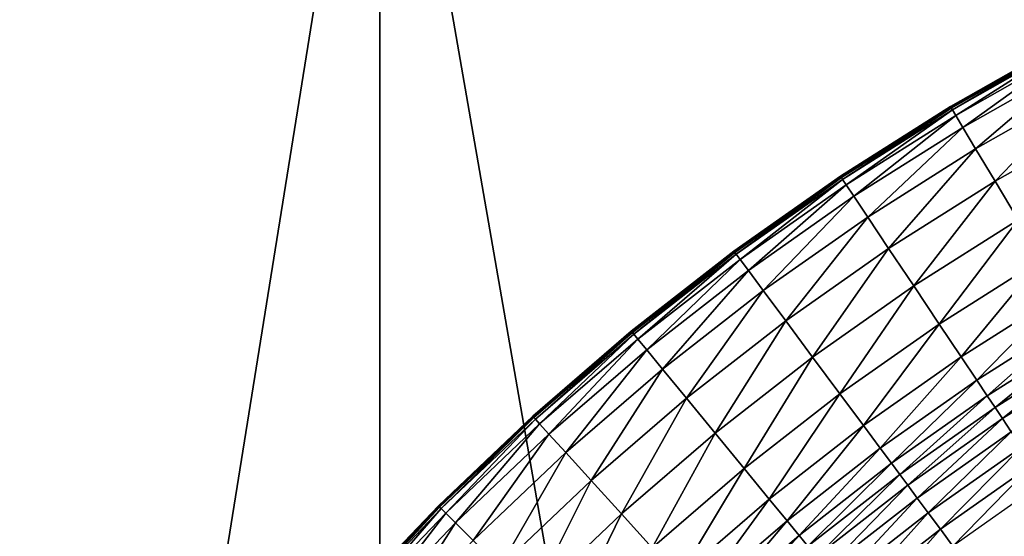
# Model space of a CAD drawing. Extents: x -0.03 to 0.03, y -0.22 to 0.
# Drawn here: x -0.01 to -0.006, y -0.198 to -0.195 of the extents above; entities that cross this region are included whole.
import ezdxf

# ---------------------------------------------------------------- set-up
doc = ezdxf.new("R2010")
doc.units = 0
doc.header["$MEASUREMENT"] = 0
doc.layers.get('0').update_dxf_attribs({"linetype": 'CONTINUOUS'})

msp = doc.modelspace()

# ---------------------------------------------------------------- linework, layer by layer
for points in [[(-0.0125063, -0.1935376, -0.0187174), (-0.0086163, -0.2178039, -0.0208023), (-0.0125091, -0.2178039, -0.0187216)], [(-0.0086144, -0.1935376, 0.0207976), (-0.0125063, -0.1935376, 0.0187174), (-0.012509, -0.2178039, 0.0187215)], [(-0.0086144, -0.1935376, 0.0207976), (-0.012509, -0.2178039, 0.0187215), (-0.0086163, -0.2178039, 0.0208022)], [(-0.0125063, -0.1935376, -0.0187174), (-0.0086144, -0.1935376, -0.0207977), (-0.0086163, -0.2178039, -0.0208023)], [(-0.0043914, -0.1935376, 0.0220786), (-0.0086144, -0.1935376, 0.0207976), (-0.0086163, -0.2178039, 0.0208022)], [(-0.0043914, -0.1935376, 0.0220786), (-0.0086163, -0.2178039, 0.0208022), (-0.0043924, -0.2178039, 0.0220835)], [(-0.0086144, -0.1935376, -0.0207977), (-0.0043924, -0.2178039, -0.0220836), (-0.0086163, -0.2178039, -0.0208023)], [(-0.0086144, -0.1935376, -0.0207977), (-0.0043915, -0.1935376, -0.0220787), (-0.0043924, -0.2178039, -0.0220836)], [(-0.0060729, -0.1958058, -0.0202003), (-0.0060729, -0.1958058, -0.0188175), (-0.0055684, -0.19552, -0.0188175)], [(-0.0060729, -0.1958058, -0.0202003), (-0.0055684, -0.19552, -0.0188175), (-0.0055684, -0.19552, -0.0202002)], [(-0.0060729, -0.1958058, -0.0188175), (-0.0060729, -0.1958058, -0.0173446), (-0.0055684, -0.19552, -0.0173446)], [(-0.0060729, -0.1958058, -0.0188175), (-0.0055684, -0.19552, -0.0173446), (-0.0055684, -0.19552, -0.0188175)], [(-0.0060729, -0.1958058, -0.0214477), (-0.0060729, -0.1958058, -0.0202003), (-0.0055684, -0.19552, -0.0202002)], [(-0.0060729, -0.1958058, -0.0214477), (-0.0055684, -0.19552, -0.0202002), (-0.0055684, -0.19552, -0.0214477)], [(-0.0060729, -0.1958058, -0.0173446), (-0.0060729, -0.1958058, -0.0158265), (-0.0055684, -0.19552, -0.0158265)], [(-0.0060729, -0.1958058, -0.0173446), (-0.0055684, -0.19552, -0.0158265), (-0.0055684, -0.19552, -0.0173446)], [(-0.0060729, -0.1958059, -0.0225216), (-0.0060729, -0.1958058, -0.0214477), (-0.0055684, -0.19552, -0.0214477)], [(-0.0060729, -0.1958059, -0.0225216), (-0.0055684, -0.19552, -0.0214477), (-0.0055684, -0.1955201, -0.0225216)], [(-0.0060724, -0.1958066, -0.0234113), (-0.0060729, -0.1958059, -0.0225216), (-0.0055684, -0.1955201, -0.0225216)], [(-0.0060724, -0.1958066, -0.0234113), (-0.0055684, -0.1955201, -0.0225216), (-0.005568, -0.1955209, -0.0234113)], [(-0.0060712, -0.1958086, -0.024113), (-0.0060724, -0.1958066, -0.0234113), (-0.005568, -0.1955209, -0.0234113)], [(-0.0060712, -0.1958086, -0.024113), (-0.005568, -0.1955209, -0.0234113), (-0.0055669, -0.1955229, -0.024113)], [(-0.0060689, -0.1958125, -0.0246228), (-0.0060712, -0.1958086, -0.024113), (-0.0055669, -0.1955229, -0.024113)], [(-0.0060689, -0.1958125, -0.0246228), (-0.0055669, -0.1955229, -0.024113), (-0.0055647, -0.1955269, -0.0246228)], [(-0.0060638, -0.195821, -0.0249472), (-0.0060689, -0.1958125, -0.0246228), (-0.0055647, -0.1955269, -0.0246228)], [(-0.0060638, -0.195821, -0.0249472), (-0.0055647, -0.1955269, -0.0246228), (-0.0055601, -0.1955357, -0.0249472)], [(-0.0060493, -0.1958452, -0.0251341), (-0.0060638, -0.195821, -0.0249472), (-0.0055601, -0.1955357, -0.0249472)], [(-0.0060493, -0.1958452, -0.0251341), (-0.0055601, -0.1955357, -0.0249472), (-0.0055467, -0.1955606, -0.0251341)], [(-0.0060174, -0.1958984, -0.0252416), (-0.0060493, -0.1958452, -0.0251341), (-0.0055467, -0.1955606, -0.0251341)], [(-0.0060174, -0.1958984, -0.0252416), (-0.0055467, -0.1955606, -0.0251341), (-0.0055175, -0.1956152, -0.0252416)], [(-0.0059603, -0.1959937, -0.0253277), (-0.0060174, -0.1958984, -0.0252416), (-0.0055175, -0.1956152, -0.0252416)], [(-0.0059603, -0.1959937, -0.0253277), (-0.0055175, -0.1956152, -0.0252416), (-0.0054651, -0.1957132, -0.0253277)], [(-0.005874, -0.1961377, -0.0254378), (-0.0059603, -0.1959937, -0.0253277), (-0.0054651, -0.1957132, -0.0253277)], [(-0.005874, -0.1961377, -0.0254378), (-0.0054651, -0.1957132, -0.0253277), (-0.005386, -0.1958613, -0.0254378)], [(-0.0065628, -0.1961159, -0.0214477), (-0.0065628, -0.1961159, -0.0202003), (-0.0060729, -0.1958058, -0.0202003)], [(-0.0065628, -0.1961159, -0.0214477), (-0.0060729, -0.1958058, -0.0202003), (-0.0060729, -0.1958058, -0.0214477)], [(-0.0065628, -0.1961159, -0.0173446), (-0.0065628, -0.1961159, -0.0158265), (-0.0060729, -0.1958058, -0.0158265)], [(-0.0065628, -0.1961159, -0.0173446), (-0.0060729, -0.1958058, -0.0158265), (-0.0060729, -0.1958058, -0.0173446)], [(-0.0065628, -0.1961159, -0.0188175), (-0.0065628, -0.1961159, -0.0173446), (-0.0060729, -0.1958058, -0.0173446)], [(-0.0065628, -0.1961159, -0.0188175), (-0.0060729, -0.1958058, -0.0173446), (-0.0060729, -0.1958058, -0.0188175)], [(-0.0065628, -0.1961159, -0.0202003), (-0.0065628, -0.1961159, -0.0188175), (-0.0060729, -0.1958058, -0.0188175)], [(-0.0065628, -0.1961159, -0.0202003), (-0.0060729, -0.1958058, -0.0188175), (-0.0060729, -0.1958058, -0.0202003)], [(-0.0065627, -0.196116, -0.0225216), (-0.0065628, -0.1961159, -0.0214477), (-0.0060729, -0.1958058, -0.0214477)], [(-0.0065627, -0.196116, -0.0225216), (-0.0060729, -0.1958058, -0.0214477), (-0.0060729, -0.1958059, -0.0225216)], [(-0.0065623, -0.1961168, -0.0234113), (-0.0065627, -0.196116, -0.0225216), (-0.0060729, -0.1958059, -0.0225216)], [(-0.0065623, -0.1961168, -0.0234113), (-0.0060729, -0.1958059, -0.0225216), (-0.0060724, -0.1958066, -0.0234113)], [(-0.006561, -0.1961187, -0.024113), (-0.0065623, -0.1961168, -0.0234113), (-0.0060724, -0.1958066, -0.0234113)], [(-0.006561, -0.1961187, -0.024113), (-0.0060724, -0.1958066, -0.0234113), (-0.0060712, -0.1958086, -0.024113)], [(-0.0065584, -0.1961225, -0.0246228), (-0.006561, -0.1961187, -0.024113), (-0.0060712, -0.1958086, -0.024113)], [(-0.0065584, -0.1961225, -0.0246228), (-0.0060712, -0.1958086, -0.024113), (-0.0060689, -0.1958125, -0.0246228)], [(-0.0065529, -0.1961307, -0.0249472), (-0.0065584, -0.1961225, -0.0246228), (-0.0060689, -0.1958125, -0.0246228)], [(-0.0065529, -0.1961307, -0.0249472), (-0.0060689, -0.1958125, -0.0246228), (-0.0060638, -0.195821, -0.0249472)], [(-0.0065372, -0.1961542, -0.0251341), (-0.0065529, -0.1961307, -0.0249472), (-0.0060638, -0.195821, -0.0249472)], [(-0.0065372, -0.1961542, -0.0251341), (-0.0060638, -0.195821, -0.0249472), (-0.0060493, -0.1958452, -0.0251341)], [(-0.0065028, -0.1962058, -0.0252416), (-0.0065372, -0.1961542, -0.0251341), (-0.0060493, -0.1958452, -0.0251341)], [(-0.0065028, -0.1962058, -0.0252416), (-0.0060493, -0.1958452, -0.0251341), (-0.0060174, -0.1958984, -0.0252416)], [(-0.0057704, -0.1963106, -0.0255656), (-0.005874, -0.1961377, -0.0254378), (-0.005386, -0.1958613, -0.0254378)], [(-0.0064411, -0.1962981, -0.0253277), (-0.0065028, -0.1962058, -0.0252416), (-0.0060174, -0.1958984, -0.0252416)], [(-0.0064411, -0.1962981, -0.0253277), (-0.0060174, -0.1958984, -0.0252416), (-0.0059603, -0.1959937, -0.0253277)], [(-0.0063478, -0.1964378, -0.0254378), (-0.0064411, -0.1962981, -0.0253277), (-0.0059603, -0.1959937, -0.0253277)], [(-0.0063478, -0.1964378, -0.0254378), (-0.0059603, -0.1959937, -0.0253277), (-0.005874, -0.1961377, -0.0254378)], [(-0.0070368, -0.1964498, -0.0214477), (-0.0070368, -0.1964498, -0.0202003), (-0.0065628, -0.1961159, -0.0202003)], [(-0.0070368, -0.1964498, -0.0214477), (-0.0065628, -0.1961159, -0.0202003), (-0.0065628, -0.1961159, -0.0214477)], [(-0.0070368, -0.1964498, -0.0202003), (-0.0070368, -0.1964498, -0.0188175), (-0.0065628, -0.1961159, -0.0188175)], [(-0.0070368, -0.1964498, -0.0202003), (-0.0065628, -0.1961159, -0.0188175), (-0.0065628, -0.1961159, -0.0202003)], [(-0.0070368, -0.1964498, -0.0188175), (-0.0070368, -0.1964498, -0.0173446), (-0.0065628, -0.1961159, -0.0173446)], [(-0.0070368, -0.1964498, -0.0188175), (-0.0065628, -0.1961159, -0.0173446), (-0.0065628, -0.1961159, -0.0188175)], [(-0.0070368, -0.1964498, -0.0173446), (-0.0070368, -0.1964498, -0.0158265), (-0.0065628, -0.1961159, -0.0158265)], [(-0.0070368, -0.1964498, -0.0173446), (-0.0065628, -0.1961159, -0.0158265), (-0.0065628, -0.1961159, -0.0173446)], [(-0.0070368, -0.1964499, -0.0225216), (-0.0070368, -0.1964498, -0.0214477), (-0.0065628, -0.1961159, -0.0214477)], [(-0.0070368, -0.1964499, -0.0225216), (-0.0065628, -0.1961159, -0.0214477), (-0.0065627, -0.196116, -0.0225216)], [(-0.0070363, -0.1964506, -0.0234113), (-0.0070368, -0.1964499, -0.0225216), (-0.0065627, -0.196116, -0.0225216)], [(-0.0070363, -0.1964506, -0.0234113), (-0.0065627, -0.196116, -0.0225216), (-0.0065623, -0.1961168, -0.0234113)], [(-0.0070349, -0.1964525, -0.024113), (-0.0070363, -0.1964506, -0.0234113), (-0.0065623, -0.1961168, -0.0234113)], [(-0.0070349, -0.1964525, -0.024113), (-0.0065623, -0.1961168, -0.0234113), (-0.006561, -0.1961187, -0.024113)], [(-0.0070322, -0.1964561, -0.0246228), (-0.0070349, -0.1964525, -0.024113), (-0.006561, -0.1961187, -0.024113)], [(-0.0070322, -0.1964561, -0.0246228), (-0.006561, -0.1961187, -0.024113), (-0.0065584, -0.1961225, -0.0246228)], [(-0.0070263, -0.1964641, -0.0249472), (-0.0070322, -0.1964561, -0.0246228), (-0.0065584, -0.1961225, -0.0246228)], [(-0.0070263, -0.1964641, -0.0249472), (-0.0065584, -0.1961225, -0.0246228), (-0.0065529, -0.1961307, -0.0249472)], [(-0.0070094, -0.1964868, -0.0251341), (-0.0070263, -0.1964641, -0.0249472), (-0.0065529, -0.1961307, -0.0249472)], [(-0.0070094, -0.1964868, -0.0251341), (-0.0065529, -0.1961307, -0.0249472), (-0.0065372, -0.1961542, -0.0251341)], [(-0.0069725, -0.1965366, -0.0252416), (-0.0070094, -0.1964868, -0.0251341), (-0.0065372, -0.1961542, -0.0251341)], [(-0.0069725, -0.1965366, -0.0252416), (-0.0065372, -0.1961542, -0.0251341), (-0.0065028, -0.1962058, -0.0252416)], [(-0.0062358, -0.1966053, -0.0255656), (-0.0063478, -0.1964378, -0.0254378), (-0.005874, -0.1961377, -0.0254378)], [(-0.0062358, -0.1966053, -0.0255656), (-0.005874, -0.1961377, -0.0254378), (-0.0057704, -0.1963106, -0.0255656)], [(-0.0069063, -0.1966258, -0.0253277), (-0.0069725, -0.1965366, -0.0252416), (-0.0065028, -0.1962058, -0.0252416)], [(-0.0069063, -0.1966258, -0.0253277), (-0.0065028, -0.1962058, -0.0252416), (-0.0064411, -0.1962981, -0.0253277)], [(-0.0068063, -0.1967607, -0.0254378), (-0.0069063, -0.1966258, -0.0253277), (-0.0064411, -0.1962981, -0.0253277)], [(-0.0068063, -0.1967607, -0.0254378), (-0.0064411, -0.1962981, -0.0253277), (-0.0063478, -0.1964378, -0.0254378)], [(-0.0061224, -0.196775, -0.0256919), (-0.0062358, -0.1966053, -0.0255656), (-0.0057704, -0.1963106, -0.0255656)], [(-0.0061224, -0.196775, -0.0256919), (-0.0057704, -0.1963106, -0.0255656), (-0.0056654, -0.1964857, -0.0256919)], [(-0.0066863, -0.1969226, -0.0255656), (-0.0068063, -0.1967607, -0.0254378), (-0.0063478, -0.1964378, -0.0254378)], [(-0.0066863, -0.1969226, -0.0255656), (-0.0063478, -0.1964378, -0.0254378), (-0.0062358, -0.1966053, -0.0255656)], [(-0.0074939, -0.1968066, -0.0202003), (-0.0074939, -0.1968066, -0.0188175), (-0.0070368, -0.1964498, -0.0188175)], [(-0.0074939, -0.1968066, -0.0202003), (-0.0070368, -0.1964498, -0.0188175), (-0.0070368, -0.1964498, -0.0202003)], [(-0.0074939, -0.1968066, -0.0188175), (-0.0074939, -0.1968066, -0.0173446), (-0.0070368, -0.1964498, -0.0173446)], [(-0.0074939, -0.1968066, -0.0188175), (-0.0070368, -0.1964498, -0.0173446), (-0.0070368, -0.1964498, -0.0188175)], [(-0.0074939, -0.1968066, -0.0214477), (-0.0074939, -0.1968066, -0.0202003), (-0.0070368, -0.1964498, -0.0202003)], [(-0.0074939, -0.1968066, -0.0214477), (-0.0070368, -0.1964498, -0.0202003), (-0.0070368, -0.1964498, -0.0214477)], [(-0.0074939, -0.1968066, -0.0173446), (-0.0074939, -0.1968066, -0.0158265), (-0.0070368, -0.1964498, -0.0158265)], [(-0.0074939, -0.1968066, -0.0173446), (-0.0070368, -0.1964498, -0.0158265), (-0.0070368, -0.1964498, -0.0173446)], [(-0.0074939, -0.1968067, -0.0225216), (-0.0074939, -0.1968066, -0.0214477), (-0.0070368, -0.1964498, -0.0214477)], [(-0.0074939, -0.1968067, -0.0225216), (-0.0070368, -0.1964498, -0.0214477), (-0.0070368, -0.1964499, -0.0225216)], [(-0.0074933, -0.1968073, -0.0234113), (-0.0074939, -0.1968067, -0.0225216), (-0.0070368, -0.1964499, -0.0225216)], [(-0.0074933, -0.1968073, -0.0234113), (-0.0070368, -0.1964499, -0.0225216), (-0.0070363, -0.1964506, -0.0234113)], [(-0.0074918, -0.1968091, -0.024113), (-0.0074933, -0.1968073, -0.0234113), (-0.0070363, -0.1964506, -0.0234113)], [(-0.0074918, -0.1968091, -0.024113), (-0.0070363, -0.1964506, -0.0234113), (-0.0070349, -0.1964525, -0.024113)], [(-0.007489, -0.1968126, -0.0246228), (-0.0074918, -0.1968091, -0.024113), (-0.0070349, -0.1964525, -0.024113)], [(-0.007489, -0.1968126, -0.0246228), (-0.0070349, -0.1964525, -0.024113), (-0.0070322, -0.1964561, -0.0246228)], [(-0.0074827, -0.1968203, -0.0249472), (-0.007489, -0.1968126, -0.0246228), (-0.0070322, -0.1964561, -0.0246228)], [(-0.0074827, -0.1968203, -0.0249472), (-0.0070322, -0.1964561, -0.0246228), (-0.0070263, -0.1964641, -0.0249472)], [(-0.0074647, -0.1968422, -0.0251341), (-0.0074827, -0.1968203, -0.0249472), (-0.0070263, -0.1964641, -0.0249472)], [(-0.0074647, -0.1968422, -0.0251341), (-0.0070263, -0.1964641, -0.0249472), (-0.0070094, -0.1964868, -0.0251341)], [(-0.0074254, -0.1968901, -0.0252416), (-0.0074647, -0.1968422, -0.0251341), (-0.0070094, -0.1964868, -0.0251341)], [(-0.0074254, -0.1968901, -0.0252416), (-0.0070094, -0.1964868, -0.0251341), (-0.0069725, -0.1965366, -0.0252416)], [(-0.0060247, -0.1969212, -0.0257975), (-0.0061224, -0.196775, -0.0256919), (-0.0056654, -0.1964857, -0.0256919)], [(-0.0060247, -0.1969212, -0.0257975), (-0.0056654, -0.1964857, -0.0256919), (-0.005575, -0.1966365, -0.0257975)], [(-0.0073549, -0.196976, -0.0253277), (-0.0074254, -0.1968901, -0.0252416), (-0.0069725, -0.1965366, -0.0252416)], [(-0.0073549, -0.196976, -0.0253277), (-0.0069725, -0.1965366, -0.0252416), (-0.0069063, -0.1966258, -0.0253277)], [(-0.0065646, -0.1970865, -0.0256919), (-0.0066863, -0.1969226, -0.0255656), (-0.0062358, -0.1966053, -0.0255656)], [(-0.0065646, -0.1970865, -0.0256919), (-0.0062358, -0.1966053, -0.0255656), (-0.0061224, -0.196775, -0.0256919)], [(-0.0072484, -0.1971058, -0.0254378), (-0.0073549, -0.196976, -0.0253277), (-0.0069063, -0.1966258, -0.0253277)], [(-0.0072484, -0.1971058, -0.0254378), (-0.0069063, -0.1966258, -0.0253277), (-0.0068063, -0.1967607, -0.0254378)], [(-0.0059554, -0.1970251, -0.0258682), (-0.0060247, -0.1969212, -0.0257975), (-0.005575, -0.1966365, -0.0257975)], [(-0.0059554, -0.1970251, -0.0258682), (-0.005575, -0.1966365, -0.0257975), (-0.0055108, -0.1967436, -0.0258682)], [(-0.0059085, -0.1970952, -0.0259084), (-0.0059554, -0.1970251, -0.0258682), (-0.0055108, -0.1967436, -0.0258682)], [(-0.0059085, -0.1970952, -0.0259084), (-0.0055108, -0.1967436, -0.0258682), (-0.0054675, -0.1968159, -0.0259084)], [(-0.0071206, -0.1972615, -0.0255656), (-0.0072484, -0.1971058, -0.0254378), (-0.0068063, -0.1967607, -0.0254378)], [(-0.0071206, -0.1972615, -0.0255656), (-0.0068063, -0.1967607, -0.0254378), (-0.0066863, -0.1969226, -0.0255656)], [(-0.0064599, -0.1972278, -0.0257975), (-0.0065646, -0.1970865, -0.0256919), (-0.0061224, -0.196775, -0.0256919)], [(-0.0064599, -0.1972278, -0.0257975), (-0.0061224, -0.196775, -0.0256919), (-0.0060247, -0.1969212, -0.0257975)], [(-0.007933, -0.1971853, -0.0202003), (-0.007933, -0.1971853, -0.0188175), (-0.0074939, -0.1968066, -0.0188175)], [(-0.007933, -0.1971853, -0.0202003), (-0.0074939, -0.1968066, -0.0188175), (-0.0074939, -0.1968066, -0.0202003)], [(-0.007933, -0.1971853, -0.0188175), (-0.007933, -0.1971853, -0.0173446), (-0.0074939, -0.1968066, -0.0173446)], [(-0.007933, -0.1971853, -0.0188175), (-0.0074939, -0.1968066, -0.0173446), (-0.0074939, -0.1968066, -0.0188175)], [(-0.007933, -0.1971853, -0.0214477), (-0.007933, -0.1971853, -0.0202003), (-0.0074939, -0.1968066, -0.0202003)], [(-0.007933, -0.1971853, -0.0214477), (-0.0074939, -0.1968066, -0.0202003), (-0.0074939, -0.1968066, -0.0214477)], [(-0.007933, -0.1971853, -0.0173446), (-0.007933, -0.1971853, -0.0158265), (-0.0074939, -0.1968066, -0.0158265)], [(-0.007933, -0.1971853, -0.0173446), (-0.0074939, -0.1968066, -0.0158265), (-0.0074939, -0.1968066, -0.0173446)], [(-0.0079329, -0.1971854, -0.0225216), (-0.007933, -0.1971853, -0.0214477), (-0.0074939, -0.1968066, -0.0214477)], [(-0.0079329, -0.1971854, -0.0225216), (-0.0074939, -0.1968066, -0.0214477), (-0.0074939, -0.1968067, -0.0225216)], [(-0.0079323, -0.197186, -0.0234113), (-0.0079329, -0.1971854, -0.0225216), (-0.0074939, -0.1968067, -0.0225216)], [(-0.0079323, -0.197186, -0.0234113), (-0.0074939, -0.1968067, -0.0225216), (-0.0074933, -0.1968073, -0.0234113)], [(-0.0079308, -0.1971877, -0.024113), (-0.0079323, -0.197186, -0.0234113), (-0.0074933, -0.1968073, -0.0234113)], [(-0.0079308, -0.1971877, -0.024113), (-0.0074933, -0.1968073, -0.0234113), (-0.0074918, -0.1968091, -0.024113)], [(-0.0079277, -0.1971911, -0.0246228), (-0.0079308, -0.1971877, -0.024113), (-0.0074918, -0.1968091, -0.024113)], [(-0.0079277, -0.1971911, -0.0246228), (-0.0074918, -0.1968091, -0.024113), (-0.007489, -0.1968126, -0.0246228)], [(-0.0079211, -0.1971985, -0.0249472), (-0.0079277, -0.1971911, -0.0246228), (-0.007489, -0.1968126, -0.0246228)], [(-0.0079211, -0.1971985, -0.0249472), (-0.007489, -0.1968126, -0.0246228), (-0.0074827, -0.1968203, -0.0249472)], [(-0.0079021, -0.1972194, -0.0251341), (-0.0079211, -0.1971985, -0.0249472), (-0.0074827, -0.1968203, -0.0249472)], [(-0.0079021, -0.1972194, -0.0251341), (-0.0074827, -0.1968203, -0.0249472), (-0.0074647, -0.1968422, -0.0251341)], [(-0.0058738, -0.1971471, -0.0259276), (-0.0059085, -0.1970952, -0.0259084), (-0.0054675, -0.1968159, -0.0259084)], [(-0.0058738, -0.1971471, -0.0259276), (-0.0054675, -0.1968159, -0.0259084), (-0.0054354, -0.1968695, -0.0259276)], [(-0.0078605, -0.1972653, -0.0252416), (-0.0079021, -0.1972194, -0.0251341), (-0.0074647, -0.1968422, -0.0251341)], [(-0.0078605, -0.1972653, -0.0252416), (-0.0074647, -0.1968422, -0.0251341), (-0.0074254, -0.1968901, -0.0252416)], [(-0.0058409, -0.1971963, -0.025935), (-0.0058738, -0.1971471, -0.0259276), (-0.0054354, -0.1968695, -0.0259276)], [(-0.0058409, -0.1971963, -0.025935), (-0.0054354, -0.1968695, -0.0259276), (-0.0054049, -0.1969203, -0.025935)], [(-0.0077858, -0.1973477, -0.0253277), (-0.0078605, -0.1972653, -0.0252416), (-0.0074254, -0.1968901, -0.0252416)], [(-0.0077858, -0.1973477, -0.0253277), (-0.0074254, -0.1968901, -0.0252416), (-0.0073549, -0.196976, -0.0253277)], [(-0.0069911, -0.1974193, -0.0256919), (-0.0071206, -0.1972615, -0.0255656), (-0.0066863, -0.1969226, -0.0255656)], [(-0.0069911, -0.1974193, -0.0256919), (-0.0066863, -0.1969226, -0.0255656), (-0.0065646, -0.1970865, -0.0256919)], [(-0.0063855, -0.1973281, -0.0258682), (-0.0064599, -0.1972278, -0.0257975), (-0.0060247, -0.1969212, -0.0257975)], [(-0.0063855, -0.1973281, -0.0258682), (-0.0060247, -0.1969212, -0.0257975), (-0.0059554, -0.1970251, -0.0258682)], [(-0.0058015, -0.1972554, -0.0259387), (-0.0058409, -0.1971963, -0.025935), (-0.0054049, -0.1969203, -0.025935)], [(-0.0076731, -0.1974721, -0.0254378), (-0.0077858, -0.1973477, -0.0253277), (-0.0073549, -0.196976, -0.0253277)], [(-0.0076731, -0.1974721, -0.0254378), (-0.0073549, -0.196976, -0.0253277), (-0.0072484, -0.1971058, -0.0254378)], [(-0.0063353, -0.1973958, -0.0259084), (-0.0063855, -0.1973281, -0.0258682), (-0.0059554, -0.1970251, -0.0258682)], [(-0.0063353, -0.1973958, -0.0259084), (-0.0059554, -0.1970251, -0.0258682), (-0.0059085, -0.1970952, -0.0259084)], [(-0.0068795, -0.1975553, -0.0257975), (-0.0069911, -0.1974193, -0.0256919), (-0.0065646, -0.1970865, -0.0256919)], [(-0.0068795, -0.1975553, -0.0257975), (-0.0065646, -0.1970865, -0.0256919), (-0.0064599, -0.1972278, -0.0257975)], [(-0.0062981, -0.1974459, -0.0259276), (-0.0063353, -0.1973958, -0.0259084), (-0.0059085, -0.1970952, -0.0259084)], [(-0.0062981, -0.1974459, -0.0259276), (-0.0059085, -0.1970952, -0.0259084), (-0.0058738, -0.1971471, -0.0259276)], [(-0.0075378, -0.1976214, -0.0255656), (-0.0076731, -0.1974721, -0.0254378), (-0.0072484, -0.1971058, -0.0254378)], [(-0.0075378, -0.1976214, -0.0255656), (-0.0072484, -0.1971058, -0.0254378), (-0.0071206, -0.1972615, -0.0255656)], [(-0.0083529, -0.1975851, -0.0214477), (-0.0083529, -0.1975851, -0.0202003), (-0.007933, -0.1971853, -0.0202003)], [(-0.0083529, -0.1975851, -0.0214477), (-0.007933, -0.1971853, -0.0202003), (-0.007933, -0.1971853, -0.0214477)], [(-0.0083529, -0.1975851, -0.0173446), (-0.0083529, -0.1975851, -0.0158265), (-0.007933, -0.1971853, -0.0158265)], [(-0.0083529, -0.1975851, -0.0173446), (-0.007933, -0.1971853, -0.0158265), (-0.007933, -0.1971853, -0.0173446)], [(-0.0083529, -0.1975851, -0.0188175), (-0.0083529, -0.1975851, -0.0173446), (-0.007933, -0.1971853, -0.0173446)], [(-0.0083529, -0.1975851, -0.0188175), (-0.007933, -0.1971853, -0.0173446), (-0.007933, -0.1971853, -0.0188175)], [(-0.0083529, -0.1975851, -0.0202003), (-0.0083529, -0.1975851, -0.0188175), (-0.007933, -0.1971853, -0.0188175)], [(-0.0083529, -0.1975851, -0.0202003), (-0.007933, -0.1971853, -0.0188175), (-0.007933, -0.1971853, -0.0202003)], [(-0.0083529, -0.1975852, -0.0225216), (-0.0083529, -0.1975851, -0.0214477), (-0.007933, -0.1971853, -0.0214477)], [(-0.0083529, -0.1975852, -0.0225216), (-0.007933, -0.1971853, -0.0214477), (-0.0079329, -0.1971854, -0.0225216)], [(-0.0083522, -0.1975858, -0.0234113), (-0.0083529, -0.1975852, -0.0225216), (-0.0079329, -0.1971854, -0.0225216)], [(-0.0083522, -0.1975858, -0.0234113), (-0.0079329, -0.1971854, -0.0225216), (-0.0079323, -0.197186, -0.0234113)], [(-0.0083506, -0.1975874, -0.024113), (-0.0083522, -0.1975858, -0.0234113), (-0.0079323, -0.197186, -0.0234113)], [(-0.0083506, -0.1975874, -0.024113), (-0.0079323, -0.197186, -0.0234113), (-0.0079308, -0.1971877, -0.024113)], [(-0.0083474, -0.1975906, -0.0246228), (-0.0083506, -0.1975874, -0.024113), (-0.0079308, -0.1971877, -0.024113)], [(-0.0083474, -0.1975906, -0.0246228), (-0.0079308, -0.1971877, -0.024113), (-0.0079277, -0.1971911, -0.0246228)], [(-0.0062628, -0.1974935, -0.025935), (-0.0062981, -0.1974459, -0.0259276), (-0.0058738, -0.1971471, -0.0259276)], [(-0.0062628, -0.1974935, -0.025935), (-0.0058738, -0.1971471, -0.0259276), (-0.0058409, -0.1971963, -0.025935)], [(-0.0083404, -0.1975976, -0.0249472), (-0.0083474, -0.1975906, -0.0246228), (-0.0079277, -0.1971911, -0.0246228)], [(-0.0083404, -0.1975976, -0.0249472), (-0.0079277, -0.1971911, -0.0246228), (-0.0079211, -0.1971985, -0.0249472)], [(-0.0083204, -0.1976176, -0.0251341), (-0.0083404, -0.1975976, -0.0249472), (-0.0079211, -0.1971985, -0.0249472)], [(-0.0083204, -0.1976176, -0.0251341), (-0.0079211, -0.1971985, -0.0249472), (-0.0079021, -0.1972194, -0.0251341)], [(-0.0082766, -0.1976615, -0.0252416), (-0.0083204, -0.1976176, -0.0251341), (-0.0079021, -0.1972194, -0.0251341)], [(-0.0082766, -0.1976615, -0.0252416), (-0.0079021, -0.1972194, -0.0251341), (-0.0078605, -0.1972653, -0.0252416)], [(-0.0068003, -0.1976518, -0.0258682), (-0.0068795, -0.1975553, -0.0257975), (-0.0064599, -0.1972278, -0.0257975)], [(-0.0068003, -0.1976518, -0.0258682), (-0.0064599, -0.1972278, -0.0257975), (-0.0063855, -0.1973281, -0.0258682)], [(-0.0062205, -0.1975505, -0.0259387), (-0.0062628, -0.1974935, -0.025935), (-0.0058409, -0.1971963, -0.025935)], [(-0.0062205, -0.1975505, -0.0259387), (-0.0058409, -0.1971963, -0.025935), (-0.0058015, -0.1972554, -0.0259387)], [(-0.008198, -0.19774, -0.0253277), (-0.0082766, -0.1976615, -0.0252416), (-0.0078605, -0.1972653, -0.0252416)], [(-0.008198, -0.19774, -0.0253277), (-0.0078605, -0.1972653, -0.0252416), (-0.0077858, -0.1973477, -0.0253277)], [(-0.0074007, -0.1977726, -0.0256919), (-0.0075378, -0.1976214, -0.0255656), (-0.0071206, -0.1972615, -0.0255656)], [(-0.0074007, -0.1977726, -0.0256919), (-0.0071206, -0.1972615, -0.0255656), (-0.0069911, -0.1974193, -0.0256919)], [(-0.0061713, -0.1976168, -0.0259405), (-0.0062205, -0.1975505, -0.0259387), (-0.0058015, -0.1972554, -0.0259387)], [(-0.0061713, -0.1976168, -0.0259405), (-0.0058015, -0.1972554, -0.0259387), (-0.0057556, -0.197324, -0.0259405)], [(-0.0080793, -0.1978588, -0.0254378), (-0.008198, -0.19774, -0.0253277), (-0.0077858, -0.1973477, -0.0253277)], [(-0.0080793, -0.1978588, -0.0254378), (-0.0077858, -0.1973477, -0.0253277), (-0.0076731, -0.1974721, -0.0254378)], [(-0.0067468, -0.197717, -0.0259084), (-0.0068003, -0.1976518, -0.0258682), (-0.0063855, -0.1973281, -0.0258682)], [(-0.0067468, -0.197717, -0.0259084), (-0.0063855, -0.1973281, -0.0258682), (-0.0063353, -0.1973958, -0.0259084)], [(-0.0061175, -0.1976894, -0.0259412), (-0.0061713, -0.1976168, -0.0259405), (-0.0057556, -0.197324, -0.0259405)], [(-0.0061175, -0.1976894, -0.0259412), (-0.0057556, -0.197324, -0.0259405), (-0.0057054, -0.1973991, -0.0259412)], [(-0.0067072, -0.1977652, -0.0259276), (-0.0067468, -0.197717, -0.0259084), (-0.0063353, -0.1973958, -0.0259084)], [(-0.0067072, -0.1977652, -0.0259276), (-0.0063353, -0.1973958, -0.0259084), (-0.0062981, -0.1974459, -0.0259276)], [(-0.0060614, -0.197765, -0.0259413), (-0.0061175, -0.1976894, -0.0259412), (-0.0057054, -0.1973991, -0.0259412)], [(-0.0060614, -0.197765, -0.0259413), (-0.0057054, -0.1973991, -0.0259412), (-0.0056531, -0.1974774, -0.0259413)], [(-0.0072826, -0.1979029, -0.0257975), (-0.0074007, -0.1977726, -0.0256919), (-0.0069911, -0.1974193, -0.0256919)], [(-0.0072826, -0.1979029, -0.0257975), (-0.0069911, -0.1974193, -0.0256919), (-0.0068795, -0.1975553, -0.0257975)], [(-0.0066696, -0.197811, -0.025935), (-0.0067072, -0.1977652, -0.0259276), (-0.0062981, -0.1974459, -0.0259276)], [(-0.0066696, -0.197811, -0.025935), (-0.0062981, -0.1974459, -0.0259276), (-0.0062628, -0.1974935, -0.025935)], [(-0.0079368, -0.1980012, -0.0255656), (-0.0080793, -0.1978588, -0.0254378), (-0.0076731, -0.1974721, -0.0254378)], [(-0.0079368, -0.1980012, -0.0255656), (-0.0076731, -0.1974721, -0.0254378), (-0.0075378, -0.1976214, -0.0255656)], [(-0.0066246, -0.1978659, -0.0259387), (-0.0066696, -0.197811, -0.025935), (-0.0062628, -0.1974935, -0.025935)], [(-0.0066246, -0.1978659, -0.0259387), (-0.0062628, -0.1974935, -0.025935), (-0.0062205, -0.1975505, -0.0259387)], [(-0.0071987, -0.1979954, -0.0258682), (-0.0072826, -0.1979029, -0.0257975), (-0.0068795, -0.1975553, -0.0257975)], [(-0.0071987, -0.1979954, -0.0258682), (-0.0068795, -0.1975553, -0.0257975), (-0.0068003, -0.1976518, -0.0258682)], [(-0.0065722, -0.1979297, -0.0259405), (-0.0066246, -0.1978659, -0.0259387), (-0.0062205, -0.1975505, -0.0259387)], [(-0.0065722, -0.1979297, -0.0259405), (-0.0062205, -0.1975505, -0.0259387), (-0.0061713, -0.1976168, -0.0259405)], [(-0.0087527, -0.198005, -0.0214477), (-0.0087527, -0.198005, -0.0202003), (-0.0083529, -0.1975851, -0.0202003)], [(-0.0087527, -0.198005, -0.0214477), (-0.0083529, -0.1975851, -0.0202003), (-0.0083529, -0.1975851, -0.0214477)], [(-0.0087527, -0.198005, -0.0202003), (-0.0087527, -0.198005, -0.0188175), (-0.0083529, -0.1975851, -0.0188175)], [(-0.0087527, -0.198005, -0.0202003), (-0.0083529, -0.1975851, -0.0188175), (-0.0083529, -0.1975851, -0.0202003)], [(-0.0087527, -0.198005, -0.0188175), (-0.0087527, -0.198005, -0.0173446), (-0.0083529, -0.1975851, -0.0173446)], [(-0.0087527, -0.198005, -0.0188175), (-0.0083529, -0.1975851, -0.0173446), (-0.0083529, -0.1975851, -0.0188175)], [(-0.0087527, -0.198005, -0.0173446), (-0.0087527, -0.198005, -0.0158265), (-0.0083529, -0.1975851, -0.0158265)], [(-0.0087527, -0.198005, -0.0173446), (-0.0083529, -0.1975851, -0.0158265), (-0.0083529, -0.1975851, -0.0173446)], [(-0.0087526, -0.1980051, -0.0225216), (-0.0087527, -0.198005, -0.0214477), (-0.0083529, -0.1975851, -0.0214477)], [(-0.0087526, -0.1980051, -0.0225216), (-0.0083529, -0.1975851, -0.0214477), (-0.0083529, -0.1975852, -0.0225216)], [(-0.008752, -0.1980057, -0.0234113), (-0.0087526, -0.1980051, -0.0225216), (-0.0083529, -0.1975852, -0.0225216)], [(-0.008752, -0.1980057, -0.0234113), (-0.0083529, -0.1975852, -0.0225216), (-0.0083522, -0.1975858, -0.0234113)], [(-0.0087503, -0.1980073, -0.024113), (-0.008752, -0.1980057, -0.0234113), (-0.0083522, -0.1975858, -0.0234113)], [(-0.0087503, -0.1980073, -0.024113), (-0.0083522, -0.1975858, -0.0234113), (-0.0083506, -0.1975874, -0.024113)], [(-0.0087469, -0.1980103, -0.0246228), (-0.0087503, -0.1980073, -0.024113), (-0.0083506, -0.1975874, -0.024113)], [(-0.0087469, -0.1980103, -0.0246228), (-0.0083506, -0.1975874, -0.024113), (-0.0083474, -0.1975906, -0.0246228)], [(-0.0087396, -0.198017, -0.0249472), (-0.0087469, -0.1980103, -0.0246228), (-0.0083474, -0.1975906, -0.0246228)], [(-0.0087396, -0.198017, -0.0249472), (-0.0083474, -0.1975906, -0.0246228), (-0.0083404, -0.1975976, -0.0249472)], [(-0.0087186, -0.1980359, -0.0251341), (-0.0087396, -0.198017, -0.0249472), (-0.0083404, -0.1975976, -0.0249472)], [(-0.0087186, -0.1980359, -0.0251341), (-0.0083404, -0.1975976, -0.0249472), (-0.0083204, -0.1976176, -0.0251341)], [(-0.0086727, -0.1980776, -0.0252416), (-0.0087186, -0.1980359, -0.0251341), (-0.0083204, -0.1976176, -0.0251341)], [(-0.0086727, -0.1980776, -0.0252416), (-0.0083204, -0.1976176, -0.0251341), (-0.0082766, -0.1976615, -0.0252416)], [(-0.0077924, -0.1981456, -0.0256919), (-0.0079368, -0.1980012, -0.0255656), (-0.0075378, -0.1976214, -0.0255656)], [(-0.0077924, -0.1981456, -0.0256919), (-0.0075378, -0.1976214, -0.0255656), (-0.0074007, -0.1977726, -0.0256919)], [(-0.0065149, -0.1979995, -0.0259412), (-0.0065722, -0.1979297, -0.0259405), (-0.0061713, -0.1976168, -0.0259405)], [(-0.0065149, -0.1979995, -0.0259412), (-0.0061713, -0.1976168, -0.0259405), (-0.0061175, -0.1976894, -0.0259412)], [(-0.0085904, -0.1981522, -0.0253277), (-0.0086727, -0.1980776, -0.0252416), (-0.0082766, -0.1976615, -0.0252416)], [(-0.0085904, -0.1981522, -0.0253277), (-0.0082766, -0.1976615, -0.0252416), (-0.008198, -0.19774, -0.0253277)], [(-0.0071421, -0.1980579, -0.0259084), (-0.0071987, -0.1979954, -0.0258682), (-0.0068003, -0.1976518, -0.0258682)], [(-0.0071421, -0.1980579, -0.0259084), (-0.0068003, -0.1976518, -0.0258682), (-0.0067468, -0.197717, -0.0259084)], [(-0.0064551, -0.1980723, -0.0259413), (-0.0065149, -0.1979995, -0.0259412), (-0.0061175, -0.1976894, -0.0259412)], [(-0.0064551, -0.1980723, -0.0259413), (-0.0061175, -0.1976894, -0.0259412), (-0.0060614, -0.197765, -0.0259413)], [(-0.0071002, -0.1981042, -0.0259276), (-0.0071421, -0.1980579, -0.0259084), (-0.0067468, -0.197717, -0.0259084)], [(-0.0071002, -0.1981042, -0.0259276), (-0.0067468, -0.197717, -0.0259084), (-0.0067072, -0.1977652, -0.0259276)]]:
    msp.add_3dface(points)

doc.saveas('drawing.dxf')
